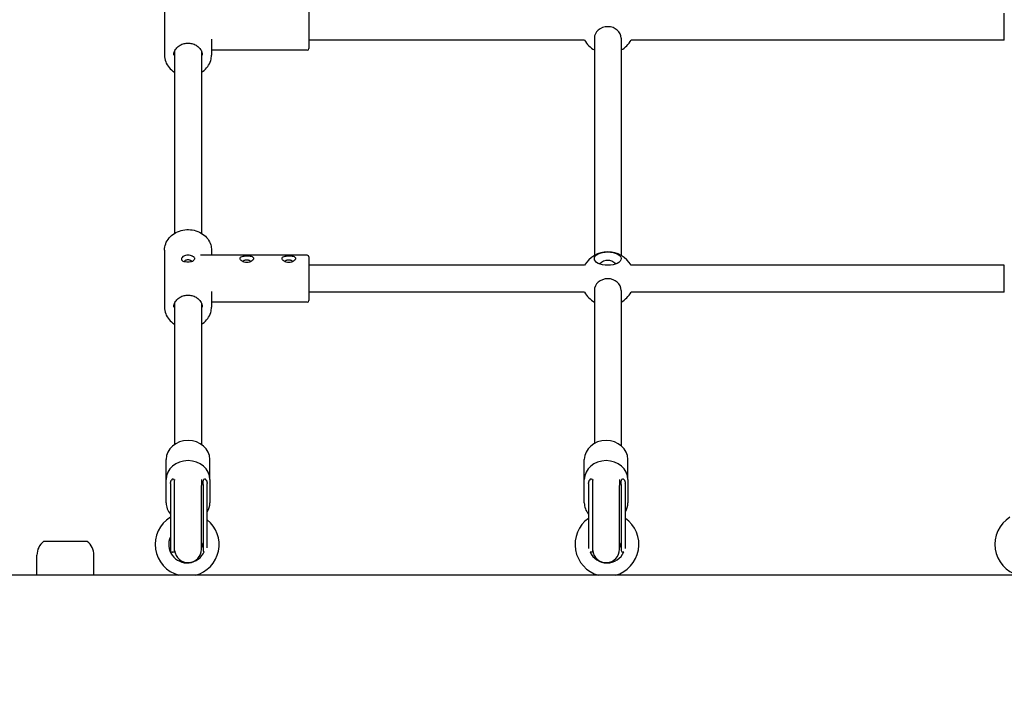
# Model space of a CAD drawing. Units: millimetres. Extents: x 2127 to 27901, y 970 to 17524.
# Drawn here: x 16630 to 17217, y 10430 to 10826 of the extents above; entities that cross this region are included whole.
import ezdxf

# ---------------------------------------------------------------- set-up
doc = ezdxf.new("R2010")
doc.units = ezdxf.units.MM
doc.layers.add('Widoczne (ISO)', color=5, linetype='Continuous')
doc.layers.add('Wymiar (ISO)', color=7, linetype='Continuous', lineweight=25)
doc.styles.add('Tekst notatki (ISO)', font='tahoma.ttf')
doc.dimstyles.new('Domyślne (ISO)', dxfattribs={"dimscale": 100, "dimtxt": 3.5, "dimasz": 2.5, "dimexe": 3.175, "dimexo": 0, "dimgap": 0.762, "dimtad": 1, "dimrnd": 1e-08, "dimzin": 0, "dimtxsty": 'Tekst notatki (ISO)', "dimcen": 0.09, "dimdle": 10, "dimclrd": 256, "dimclre": 256, "dimclrt": 256, "dimazin": 0, "dimtfac": 1.001486, "dimtmove": 0, "dimatfit": 3, "dimfxl": 1, "dimtolj": 1, "dimtzin": 0, "dimlwd": -1, "dimlwe": -1, "dimarcsym": 0})
doc.dimstyles.new('mmetry', dxfattribs={"dimscale": 100, "dimtxt": 3.5, "dimasz": 2.5, "dimexe": 3.175, "dimexo": 0, "dimgap": 0.762, "dimtad": 1, "dimtoh": 1, "dimlfac": 0.001, "dimrnd": 1e-08, "dimtxsty": 'Tekst notatki (ISO)', "dimcen": 0.09, "dimdle": 10, "dimclrd": 256, "dimclre": 256, "dimclrt": 256, "dimadec": 1, "dimazin": 2, "dimtfac": 1, "dimtmove": 0, "dimatfit": 3, "dimfxl": 1, "dimtolj": 1, "dimlwd": -1, "dimlwe": -1, "dimarcsym": 0})

# ---------------------------------------------------------------- blocks, each defined once
blk = doc.blocks.new('*D7')
at = {"layer": 'Defpoints', "color": 0, "transparency": 16777216}
for p in [(4847.08, 13417.55), (4847.08, 8158.41), (21244.46, 7869.86)]:
    blk.add_point(p, dxfattribs=at)
at = {"layer": 'Wymiar (ISO)', "transparency": 16777216}
for p, q in [((4847.08, 8158.41), (4847.08, 13735.05)), ((21244.46, 7869.86), (21244.46, 13735.05)), ((20994.46, 13417.55), (5097.08, 13417.55))]:
    blk.add_line(p, q, dxfattribs=at)
for points in [[(5097.08, 13459.22), (5097.08, 13375.89), (4847.08, 13417.55)], [(20994.46, 13459.22), (20994.46, 13375.89), (21244.46, 13417.55)]]:
    blk.add_solid(points, dxfattribs=at)
at = {"layer": 'Wymiar (ISO)', "transparency": 16777216, "insert": (12611.27, 13937.31), "char_height": 350, "attachment_point": 1, "style": 'Tekst notatki (ISO)'}
blk.add_mtext('\\A1;16,4', dxfattribs=at)
blk = doc.blocks.new('*D8')
at = {"layer": 'Defpoints', "color": 0, "transparency": 16777216}
for p in [(23116.39, 14175.86), (23116.39, 8375.86), (3347.94, 8163.41)]:
    blk.add_point(p, dxfattribs=at)
at = {"layer": 'Wymiar (ISO)', "transparency": 16777216}
for p, q in [((3347.94, 8163.41), (3347.94, 14493.36)), ((23116.39, 8375.86), (23116.39, 14493.36)), ((3597.94, 14175.86), (22866.39, 14175.86))]:
    blk.add_line(p, q, dxfattribs=at)
for points in [[(3597.94, 14217.53), (3597.94, 14134.19), (3347.94, 14175.86)], [(22866.39, 14217.53), (22866.39, 14134.19), (23116.39, 14175.86)]]:
    blk.add_solid(points, dxfattribs=at)
at = {"layer": 'Wymiar (ISO)', "transparency": 16777216, "insert": (12668.97, 14696.08), "char_height": 350, "attachment_point": 1, "style": 'Tekst notatki (ISO)'}
blk.add_mtext('\\A1;19,77', dxfattribs=at)
blk = doc.blocks.new('*D9')
at = {"layer": 'Defpoints', "color": 0, "transparency": 16777216}
for p in [(10201.54, 11922.26), (24329.59, 11922.26), (16737.59, 5025.23)]:
    blk.add_point(p, dxfattribs=at)
at = {"layer": 'Wymiar (ISO)', "transparency": 16777216}
for p, q in [((10201.54, 11922.26), (24647.09, 11922.26)), ((24329.59, 5275.23), (24329.59, 11672.26)), ((16737.59, 5025.23), (24647.09, 5025.23))]:
    blk.add_line(p, q, dxfattribs=at)
for points in [[(24287.93, 11672.26), (24371.26, 11672.26), (24329.59, 11922.26)], [(24287.93, 5275.23), (24371.26, 5275.23), (24329.59, 5025.23)]]:
    blk.add_solid(points, dxfattribs=at)
at = {"layer": 'Wymiar (ISO)', "transparency": 16777216, "insert": (23809.37, 8158.07), "char_height": 350, "attachment_point": 1, "rotation": 90, "style": 'Tekst notatki (ISO)'}
blk.add_mtext('\\A1;6,9', dxfattribs=at)
blk = doc.blocks.new('*D10')
at = {"layer": 'Defpoints', "color": 0, "transparency": 16777216}
for p in [(13387.04, 12903.76), (17600.09, 3517.54), (25220.95, 3517.54)]:
    blk.add_point(p, dxfattribs=at)
at = {"layer": 'Wymiar (ISO)', "transparency": 16777216}
for p, q in [((13387.04, 12903.76), (25538.45, 12903.76)), ((25220.95, 12653.76), (25220.95, 3767.54)), ((17600.09, 3517.54), (25538.45, 3517.54))]:
    blk.add_line(p, q, dxfattribs=at)
for points in [[(25179.29, 12653.76), (25262.62, 12653.76), (25220.95, 12903.76)], [(25179.29, 3767.54), (25262.62, 3767.54), (25220.95, 3517.54)]]:
    blk.add_solid(points, dxfattribs=at)
at = {"layer": 'Wymiar (ISO)', "transparency": 16777216, "insert": (24700.5, 7761.46), "char_height": 350, "attachment_point": 1, "rotation": 90, "style": 'Tekst notatki (ISO)'}
blk.add_mtext('\\A1;9,39', dxfattribs=at)

msp = doc.modelspace()

# ---------------------------------------------------------------- linework, layer by layer
at = {"layer": 'Widoczne (ISO)'}
for p, q in [((16716.592, 10839.338), (16716.592, 10805.338)), ((16802.592, 10835.338), (16802.592, 10809.338)), ((17216.735, 10814.338), (17216.735, 10830.338)), ((16744.592, 10814.838), (16744.592, 10805.338)), ((16966.735, 10814.338), (16802.592, 10814.338)), ((16972.592, 10815.41), (16972.592, 10686.195)), ((16988.592, 10815.41), (16988.592, 10686.195)), ((17216.735, 10814.338), (16994.448, 10814.338)), ((16722.592, 10807.777), (16722.592, 10699.401)), ((16738.592, 10807.777), (16738.592, 10699.401)), ((16801.592, 10808.338), (16744.592, 10808.338)), ((16716.592, 10689.338), (16716.592, 10655.338)), ((16801.592, 10686.338), (16738.092, 10686.338)), ((16744.592, 10689.338), (16744.592, 10686.338)), ((16802.592, 10685.338), (16802.592, 10659.338)), ((16966.735, 10680.338), (16802.592, 10680.338)), ((17216.735, 10680.338), (16994.448, 10680.338)), ((17216.735, 10664.338), (17216.735, 10680.338)), ((16744.592, 10664.838), (16744.592, 10655.338)), ((16966.735, 10664.338), (16802.592, 10664.338)), ((16972.592, 10665.41), (16972.592, 10574.325)), ((16988.592, 10665.41), (16988.592, 10572.963)), ((17216.735, 10664.338), (16994.448, 10664.338)), ((16722.592, 10657.777), (16722.592, 10573.713)), ((16738.592, 10657.777), (16738.592, 10573.713)), ((16801.592, 10658.338), (16744.592, 10658.338)), ((16717.592, 10552.838), (16717.592, 10564.838)), ((16743.592, 10552.838), (16743.592, 10564.838)), ((16966.592, 10552.838), (16966.592, 10564.838)), ((16992.592, 10552.838), (16992.592, 10564.838)), ((16717.592, 10538.982), (16717.592, 10552.838)), ((16720.092, 10549.41), (16720.092, 10511.41)), ((16722.592, 10552.838), (16722.592, 10552.417)), ((16722.624, 10549.901), (16722.624, 10552.166)), ((16722.624, 10510.631), (16722.624, 10549.901)), ((16738.592, 10552.838), (16738.592, 10549.222)), ((16738.592, 10511.41), (16738.592, 10549.222)), ((16739.56, 10549.901), (16739.56, 10552.166)), ((16739.56, 10549.901), (16739.56, 10510.631)), ((16742.092, 10512.188), (16742.092, 10549.41)), ((16743.592, 10552.838), (16743.592, 10538.982)), ((16966.592, 10538.982), (16966.592, 10552.838)), ((16969.092, 10549.41), (16969.092, 10511.88)), ((16971.592, 10552.838), (16971.592, 10552.417)), ((16971.624, 10549.901), (16971.624, 10552.166)), ((16971.624, 10510.631), (16971.624, 10549.901)), ((16987.592, 10552.838), (16987.592, 10549.222)), ((16987.592, 10511.41), (16987.592, 10549.222)), ((16988.56, 10549.901), (16988.56, 10552.166)), ((16988.56, 10549.901), (16988.56, 10510.631)), ((16991.092, 10511.88), (16991.092, 10549.41)), ((16992.592, 10552.838), (16992.592, 10538.982)), ((16670.592, 10515.91), (16644.592, 10515.91)), ((16721.624, 10509.631), (16721.122, 10509.631)), ((16970.624, 10509.631), (16970.122, 10509.631)), ((16990.061, 10509.631), (16989.56, 10509.631)), ((16640.592, 10495.91), (16640.592, 10507.91)), ((16674.592, 10495.91), (16674.592, 10507.91)), ((17590.092, 10495.91), (16620.092, 10495.91))]:
    msp.add_line(p, q, dxfattribs=at)
for centre, radius, start, end in [((16980.592, 10822.338), 16, 210, 240), ((16980.592, 10822.338), 16, 300, 330), ((16801.592, 10809.338), 1, 270, 0), ((16801.592, 10685.338), 1, 0, 90), ((16980.592, 10672.338), 16, 30, 150), ((16980.592, 10672.338), 16, 210, 240), ((16980.592, 10672.338), 16, 300, 330), ((16801.592, 10659.338), 1, 270, 0), ((16731.092, 10549.41), 11, 173.848445, 180), ((16721.624, 10552.166), 1, 0, 156.32745), ((16740.56, 10552.166), 1, 23.67255, 180), ((16731.092, 10549.41), 11, 0, 6.151555), ((16980.092, 10549.41), 11, 173.848445, 180), ((16970.624, 10552.166), 1, 0, 156.32745), ((16989.56, 10552.166), 1, 23.67255, 180), ((16980.092, 10549.41), 11, 0, 6.151555), ((16730.092, 10514.241), 19, 121.756864, 254.742477), ((16730.092, 10514.241), 19, 285.257523, 50.833289), ((16980.092, 10514.241), 19, 125.37654, 254.742477), ((16980.092, 10514.241), 19, 285.257523, 54.62346), ((17230.092, 10514.241), 19, 121.756864, 254.742477), ((16650.592, 10507.91), 10, 126.869898, 180), ((16664.592, 10507.91), 10, 0, 53.130102), ((16730.092, 10514.241), 11, 155.380023, 336.840268), ((16731.092, 10511.41), 8.5, 4.974412, 28.072487), ((16980.092, 10511.41), 8.5, 4.974412, 28.072487), ((16731.092, 10511.41), 11, 180, 184.469418), ((16721.122, 10510.631), 1, 184.469418, 270), ((16721.624, 10510.631), 1, 270, 0), ((16730.592, 10511.41), 8, 185.127607, 0), ((16740.56, 10510.631), 1, 180, 244.212328), ((16980.092, 10514.241), 11, 203.491378, 336.508622), ((16970.122, 10510.631), 1, 268.964665, 270), ((16970.624, 10510.631), 1, 270, 0), ((16979.592, 10511.41), 8, 185.127607, 0), ((16989.56, 10510.631), 1, 180, 270), ((16990.061, 10510.631), 1, 270, 271.035335)]:
    msp.add_arc(centre, radius, start, end, dxfattribs=at)
for centre, major_axis, ratio, start_param, end_param in [((16980.592, 10815.41), (-8, 0), 0.8660254, 3.1415927, 6.2831853), ((16980.592, 10672.338), (0, 10.928), 0.7320508, 5.6461245, 6.9202461), ((16980.592, 10665.41), (-8, 0), 0.8660254, 3.1415927, 6.2831853), ((16730.592, 10564.838), (-13, 0), 0.8660254, 3.1415927, 6.2831853), ((16979.592, 10564.838), (-13, 0), 0.8660254, 3.1415927, 6.2831853), ((16730.592, 10552.838), (-13, 0), 0.8660254, 3.1415927, 6.2831853), ((16979.592, 10552.838), (-13, 0), 0.8660254, 3.1415927, 6.2831853), ((16730.592, 10538.982), (-13, 0), 0.8660254, 0, 0.6305687), ((16730.592, 10538.982), (13, 0), 0.8660254, 5.7980576, 6.2831853), ((16979.592, 10538.982), (-13, 0), 0.8660254, 0, 0.6305687), ((16979.592, 10538.982), (13, 0), 0.8660254, 5.7980576, 6.2831853)]:
    msp.add_ellipse(centre, major_axis=major_axis, ratio=ratio, start_param=start_param, end_param=end_param, dxfattribs=at)
msp.add_ellipse((16980.592, 10684.338), major_axis=(-8, 0), ratio=0.5, dxfattribs=at)
for points, knots in [([(16722.092, 10805.338), (16722.092, 10806.125), (16722.244, 10806.913), (16722.84, 10808.401), (16723.28, 10809.103), (16724.395, 10810.341), (16725.065, 10810.88), (16726.565, 10811.747), (16727.393, 10812.077), (16729.126, 10812.498), (16730.03, 10812.59), (16731.825, 10812.53), (16732.716, 10812.377), (16734.396, 10811.845), (16735.185, 10811.464), (16736.587, 10810.515), (16737.197, 10809.945), (16738.187, 10808.67), (16738.561, 10807.962), (16738.992, 10806.61), (16739.092, 10805.974), (16739.092, 10805.338)], [3.1415927, 3.1415927, 3.1415927, 3.1415927, 3.4754213, 3.4754213, 3.8041531, 3.8041531, 4.1242719, 4.1242719, 4.4389466, 4.4389466, 4.7513394, 4.7513394, 5.0632411, 5.0632411, 5.375988, 5.375988, 5.691615, 5.691615, 6.0134382, 6.0134382, 6.2831853, 6.2831853, 6.2831853, 6.2831853]), ([(16716.592, 10805.338), (16716.592, 10804.044), (16716.828, 10802.75), (16717.747, 10800.289), (16718.432, 10799.124), (16720.187, 10797.03), (16721.261, 10796.105), (16722.51, 10795.327), (16722.551, 10795.301), (16722.592, 10795.276)], [3.14159265, 3.14159265, 3.14159265, 3.14159265, 3.45441646, 3.45441646, 3.76933716, 3.76933716, 4.08857259, 4.08857259, 4.09934037, 4.09934037, 4.09934037, 4.09934037]), ([(16738.592, 10795.276), (16738.819, 10795.415), (16739.042, 10795.56), (16740.438, 10796.522), (16741.468, 10797.504), (16743.115, 10799.701), (16743.735, 10800.913), (16744.433, 10803.21), (16744.592, 10804.274), (16744.592, 10805.338)], [5.32543759, 5.32543759, 5.32543759, 5.32543759, 5.38512256, 5.38512256, 5.70744879, 5.70744879, 6.02596976, 6.02596976, 6.28318531, 6.28318531, 6.28318531, 6.28318531]), ([(16716.592, 10689.338), (16716.592, 10690.633), (16716.828, 10691.927), (16717.747, 10694.388), (16718.432, 10695.553), (16720.187, 10697.647), (16721.261, 10698.572), (16723.691, 10700.086), (16725.049, 10700.672), (16727.912, 10701.442), (16729.417, 10701.624), (16732.418, 10701.563), (16733.914, 10701.32), (16736.743, 10700.43), (16738.076, 10699.784), (16740.438, 10698.155), (16741.468, 10697.173), (16743.115, 10694.976), (16743.735, 10693.764), (16744.433, 10691.467), (16744.592, 10690.403), (16744.592, 10689.338)], [3.1415927, 3.1415927, 3.1415927, 3.1415927, 3.4544165, 3.4544165, 3.7693372, 3.7693372, 4.0885726, 4.0885726, 4.4113189, 4.4113189, 4.7358262, 4.7358262, 5.0607768, 5.0607768, 5.3851226, 5.3851226, 5.7074488, 5.7074488, 6.0259698, 6.0259698, 6.2831853, 6.2831853, 6.2831853, 6.2831853]), ([(16733.304, 10685.696), (16732.972, 10685.91), (16732.565, 10686.103), (16731.631, 10686.387), (16731.095, 10686.463), (16730.089, 10686.463), (16729.553, 10686.387), (16728.724, 10686.135), (16728.406, 10685.999), (16727.723, 10685.621), (16727.395, 10685.361), (16726.936, 10684.842), (16726.79, 10684.601), (16726.661, 10684.232), (16726.638, 10684.095), (16726.638, 10683.969), (16726.638, 10683.843), (16726.661, 10683.719), (16726.79, 10683.414), (16726.936, 10683.245), (16727.395, 10682.929), (16727.723, 10682.801), (16728.406, 10682.634), (16728.724, 10682.581), (16729.553, 10682.487), (16730.089, 10682.463), (16731.095, 10682.463), (16731.631, 10682.487), (16732.565, 10682.593), (16732.972, 10682.67), (16733.304, 10682.77)], [-1.65299061, -1.65299061, -1.65299061, -1.65299061, -1.58441378, -1.58441378, -1.50896602, -1.50896602, -1.43351826, -1.43351826, -1.38118012, -1.38118012, -1.30526199, -1.30526199, -1.24489942, -1.24489942, -1.20717282, -1.20717282, -1.20717282, -1.16944621, -1.16944621, -1.10908364, -1.10908364, -1.03316552, -1.03316552, -0.98082737, -0.98082737, -0.90537961, -0.90537961, -0.82993185, -0.82993185, -0.76135503, -0.76135503, -0.76135503, -0.76135503]), ([(16733.314, 10685.69), (16733.312, 10685.691), (16733.311, 10685.692), (16733.307, 10685.694), (16733.306, 10685.695), (16733.304, 10685.696)], [0.01315130773, 0.01315130773, 0.01315130773, 0.01315130773, 0.01347726629, 0.01347726629, 0.01380322485, 0.01380322485, 0.01380322485, 0.01380322485]), ([(16733.509, 10685.593), (16733.495, 10685.597), (16733.48, 10685.603), (16733.448, 10685.616), (16733.43, 10685.624), (16733.413, 10685.633), (16733.395, 10685.642), (16733.376, 10685.652), (16733.344, 10685.671), (16733.329, 10685.68), (16733.314, 10685.69)], [0.000651917, 0.000651917, 0.000651917, 0.000651917, 0.003450806, 0.003450806, 0.006901612, 0.006901612, 0.006901612, 0.010352419, 0.010352419, 0.013151308, 0.013151308, 0.013151308, 0.013151308]), ([(16733.518, 10685.589), (16733.517, 10685.59), (16733.515, 10685.59), (16733.512, 10685.591), (16733.51, 10685.592), (16733.509, 10685.593)], [0, 0, 0, 0, 0.00032595856, 0.00032595856, 0.00065191713, 0.00065191713, 0.00065191713, 0.00065191713]), ([(16733.518, 10682.877), (16733.729, 10683.026), (16733.92, 10683.193), (16734.286, 10683.594), (16734.436, 10683.834), (16734.568, 10684.201), (16734.592, 10684.337), (16734.592, 10684.463), (16734.592, 10684.589), (16734.568, 10684.713), (16734.436, 10685.016), (16734.286, 10685.183), (16733.92, 10685.427), (16733.729, 10685.516), (16733.518, 10685.589)], [-0.44581779, -0.44581779, -0.44581779, -0.44581779, -0.39988288, -0.39988288, -0.33952, -0.33952, -0.3017932, -0.3017932, -0.3017932, -0.26406641, -0.26406641, -0.20370353, -0.20370353, -0.15776862, -0.15776862, -0.15776862, -0.15776862]), ([(16765.592, 10685.946), (16765.087, 10685.946), (16764.549, 10685.923), (16763.563, 10685.818), (16763.114, 10685.733), (16762.407, 10685.509), (16762.1, 10685.353), (16761.692, 10684.956), (16761.592, 10684.714), (16761.592, 10684.211), (16761.692, 10683.918), (16762.1, 10683.335), (16762.407, 10683.047), (16763.114, 10682.576), (16763.563, 10682.359), (16764.549, 10682.067), (16765.087, 10681.992), (16766.097, 10681.992), (16766.635, 10682.067), (16767.621, 10682.359), (16768.069, 10682.576), (16768.777, 10683.047), (16769.083, 10683.335), (16769.491, 10683.918), (16769.592, 10684.211), (16769.592, 10684.714), (16769.491, 10684.956), (16769.146, 10685.292), (16768.956, 10685.41), (16768.411, 10685.645), (16768.024, 10685.743), (16767.189, 10685.872), (16766.779, 10685.908), (16766.105, 10685.941), (16765.844, 10685.946), (16765.592, 10685.946)], [-1.2071728, -1.2071728, -1.2071728, -1.2071728, -1.131724, -1.131724, -1.0562751, -1.0562751, -0.9808274, -0.9808274, -0.9053796, -0.9053796, -0.8299319, -0.8299319, -0.7544841, -0.7544841, -0.6790352, -0.6790352, -0.6035864, -0.6035864, -0.5281376, -0.5281376, -0.4526887, -0.4526887, -0.377241, -0.377241, -0.3017932, -0.3017932, -0.2263454, -0.2263454, -0.1740073, -0.1740073, -0.0980892, -0.0980892, -0.0377266, -0.0377266, 0, 0, 0, 0]), ([(16790.592, 10685.946), (16790.087, 10685.946), (16789.549, 10685.923), (16788.563, 10685.818), (16788.114, 10685.733), (16787.407, 10685.509), (16787.1, 10685.353), (16786.692, 10684.956), (16786.592, 10684.714), (16786.592, 10684.211), (16786.692, 10683.918), (16787.1, 10683.335), (16787.407, 10683.047), (16788.114, 10682.576), (16788.563, 10682.359), (16789.549, 10682.067), (16790.087, 10681.992), (16791.097, 10681.992), (16791.635, 10682.067), (16792.621, 10682.359), (16793.069, 10682.576), (16793.777, 10683.047), (16794.083, 10683.335), (16794.491, 10683.918), (16794.592, 10684.211), (16794.592, 10684.714), (16794.491, 10684.956), (16794.146, 10685.292), (16793.956, 10685.41), (16793.411, 10685.645), (16793.024, 10685.743), (16792.189, 10685.872), (16791.779, 10685.908), (16791.105, 10685.941), (16790.844, 10685.946), (16790.592, 10685.946)], [-1.2071728, -1.2071728, -1.2071728, -1.2071728, -1.131724, -1.131724, -1.0562751, -1.0562751, -0.9808274, -0.9808274, -0.9053796, -0.9053796, -0.8299319, -0.8299319, -0.7544841, -0.7544841, -0.6790352, -0.6790352, -0.6035864, -0.6035864, -0.5281376, -0.5281376, -0.4526887, -0.4526887, -0.377241, -0.377241, -0.3017932, -0.3017932, -0.2263454, -0.2263454, -0.1740073, -0.1740073, -0.0980892, -0.0980892, -0.0377266, -0.0377266, 0, 0, 0, 0]), ([(16728.592, 10682.608), (16728.592, 10682.68), (16728.608, 10682.755), (16728.693, 10682.953), (16728.789, 10683.075), (16729.068, 10683.319), (16729.257, 10683.427), (16729.609, 10683.573), (16729.764, 10683.622), (16730.146, 10683.708), (16730.376, 10683.731), (16730.807, 10683.731), (16731.037, 10683.708), (16731.468, 10683.611), (16731.671, 10683.541), (16731.848, 10683.455)], [1.20746534, 1.20746534, 1.20746534, 1.20746534, 1.24489942, 1.24489942, 1.30526199, 1.30526199, 1.38118012, 1.38118012, 1.43351826, 1.43351826, 1.50896602, 1.50896602, 1.58441378, 1.58441378, 1.65299061, 1.65299061, 1.65299061, 1.65299061]), ([(16731.848, 10683.455), (16731.851, 10683.454), (16731.854, 10683.453), (16731.859, 10683.45), (16731.861, 10683.449), (16731.864, 10683.448)], [-0.01380322485, -0.01380322485, -0.01380322485, -0.01380322485, -0.01347726629, -0.01347726629, -0.01315130773, -0.01315130773, -0.01315130773, -0.01315130773]), ([(16731.864, 10683.448), (16731.886, 10683.437), (16731.908, 10683.427), (16731.955, 10683.403), (16731.981, 10683.391), (16732.006, 10683.378), (16732.031, 10683.366), (16732.055, 10683.353), (16732.098, 10683.331), (16732.117, 10683.322), (16732.135, 10683.312)], [-0.013151308, -0.013151308, -0.013151308, -0.013151308, -0.010352419, -0.010352419, -0.006901612, -0.006901612, -0.006901612, -0.003450806, -0.003450806, -0.000651917, -0.000651917, -0.000651917, -0.000651917]), ([(16732.135, 10683.312), (16732.137, 10683.311), (16732.139, 10683.31), (16732.143, 10683.308), (16732.145, 10683.307), (16732.148, 10683.306)], [-0.00065191713, -0.00065191713, -0.00065191713, -0.00065191713, -0.00032595856, -0.00032595856, 0, 0, 0, 0]), ([(16732.148, 10683.306), (16732.244, 10683.256), (16732.326, 10683.2), (16732.477, 10683.063), (16732.534, 10682.979), (16732.583, 10682.839), (16732.592, 10682.785), (16732.592, 10682.731), (16732.592, 10682.691), (16732.587, 10682.649), (16732.577, 10682.606)], [0.15776862, 0.15776862, 0.15776862, 0.15776862, 0.20370353, 0.20370353, 0.26406641, 0.26406641, 0.3017932, 0.3017932, 0.3017932, 0.3299112, 0.3299112, 0.3299112, 0.3299112]), ([(16733.304, 10682.77), (16733.306, 10682.77), (16733.307, 10682.771), (16733.311, 10682.772), (16733.312, 10682.772), (16733.314, 10682.773)], [0, 0, 0, 0, 0.00032595856, 0.00032595856, 0.00065191713, 0.00065191713, 0.00065191713, 0.00065191713]), ([(16733.314, 10682.773), (16733.329, 10682.777), (16733.344, 10682.783), (16733.376, 10682.795), (16733.395, 10682.804), (16733.413, 10682.813), (16733.43, 10682.822), (16733.448, 10682.831), (16733.48, 10682.851), (16733.495, 10682.86), (16733.509, 10682.87)], [0.000651917, 0.000651917, 0.000651917, 0.000651917, 0.003450806, 0.003450806, 0.006901612, 0.006901612, 0.006901612, 0.010352419, 0.010352419, 0.013151308, 0.013151308, 0.013151308, 0.013151308]), ([(16733.509, 10682.87), (16733.51, 10682.871), (16733.512, 10682.873), (16733.515, 10682.875), (16733.517, 10682.876), (16733.518, 10682.877)], [0.01315130773, 0.01315130773, 0.01315130773, 0.01315130773, 0.01347726629, 0.01347726629, 0.01380322485, 0.01380322485, 0.01380322485, 0.01380322485]), ([(16763.756, 10682.312), (16763.738, 10682.335), (16763.722, 10682.357), (16763.627, 10682.502), (16763.592, 10682.623), (16763.592, 10682.839), (16763.627, 10682.948), (16763.788, 10683.153), (16763.916, 10683.249), (16764.244, 10683.407), (16764.468, 10683.48), (16764.998, 10683.58), (16765.304, 10683.606), (16765.592, 10683.606)], [0.81634638, 0.81634638, 0.81634638, 0.81634638, 0.82993185, 0.82993185, 0.90537961, 0.90537961, 0.98082737, 0.98082737, 1.05627513, 1.05627513, 1.13172398, 1.13172398, 1.20717282, 1.20717282, 1.20717282, 1.20717282]), ([(16765.592, 10683.606), (16765.736, 10683.606), (16765.884, 10683.6), (16766.263, 10683.567), (16766.487, 10683.529), (16766.919, 10683.417), (16767.102, 10683.34), (16767.342, 10683.189), (16767.42, 10683.122), (16767.556, 10682.948), (16767.592, 10682.839), (16767.592, 10682.623), (16767.556, 10682.502), (16767.461, 10682.357), (16767.445, 10682.335), (16767.428, 10682.312)], [0, 0, 0, 0, 0.03772661, 0.03772661, 0.09808917, 0.09808917, 0.1740073, 0.1740073, 0.22634544, 0.22634544, 0.3017932, 0.3017932, 0.37724097, 0.37724097, 0.39082644, 0.39082644, 0.39082644, 0.39082644]), ([(16788.756, 10682.312), (16788.738, 10682.335), (16788.722, 10682.357), (16788.627, 10682.502), (16788.592, 10682.623), (16788.592, 10682.839), (16788.627, 10682.948), (16788.788, 10683.153), (16788.916, 10683.249), (16789.244, 10683.407), (16789.468, 10683.48), (16789.998, 10683.58), (16790.304, 10683.606), (16790.592, 10683.606)], [0.81634638, 0.81634638, 0.81634638, 0.81634638, 0.82993185, 0.82993185, 0.90537961, 0.90537961, 0.98082737, 0.98082737, 1.05627513, 1.05627513, 1.13172398, 1.13172398, 1.20717282, 1.20717282, 1.20717282, 1.20717282]), ([(16790.592, 10683.606), (16790.736, 10683.606), (16790.884, 10683.6), (16791.263, 10683.567), (16791.487, 10683.529), (16791.919, 10683.417), (16792.102, 10683.34), (16792.342, 10683.189), (16792.42, 10683.122), (16792.556, 10682.948), (16792.592, 10682.839), (16792.592, 10682.623), (16792.556, 10682.502), (16792.461, 10682.357), (16792.445, 10682.335), (16792.428, 10682.312)], [0, 0, 0, 0, 0.03772661, 0.03772661, 0.09808917, 0.09808917, 0.1740073, 0.1740073, 0.22634544, 0.22634544, 0.3017932, 0.3017932, 0.37724097, 0.37724097, 0.39082644, 0.39082644, 0.39082644, 0.39082644]), ([(16722.092, 10655.338), (16722.092, 10656.125), (16722.244, 10656.913), (16722.84, 10658.401), (16723.28, 10659.103), (16724.395, 10660.341), (16725.065, 10660.88), (16726.565, 10661.747), (16727.393, 10662.077), (16729.126, 10662.498), (16730.03, 10662.59), (16731.825, 10662.53), (16732.716, 10662.377), (16734.396, 10661.845), (16735.185, 10661.464), (16736.587, 10660.515), (16737.197, 10659.945), (16738.187, 10658.67), (16738.561, 10657.962), (16738.992, 10656.61), (16739.092, 10655.974), (16739.092, 10655.338)], [3.1415927, 3.1415927, 3.1415927, 3.1415927, 3.4754213, 3.4754213, 3.8041531, 3.8041531, 4.1242719, 4.1242719, 4.4389466, 4.4389466, 4.7513394, 4.7513394, 5.0632411, 5.0632411, 5.375988, 5.375988, 5.691615, 5.691615, 6.0134382, 6.0134382, 6.2831853, 6.2831853, 6.2831853, 6.2831853]), ([(16716.592, 10655.338), (16716.592, 10654.044), (16716.828, 10652.75), (16717.747, 10650.289), (16718.432, 10649.124), (16720.187, 10647.03), (16721.261, 10646.105), (16722.51, 10645.327), (16722.551, 10645.301), (16722.592, 10645.276)], [3.14159265, 3.14159265, 3.14159265, 3.14159265, 3.45441646, 3.45441646, 3.76933716, 3.76933716, 4.08857259, 4.08857259, 4.09934037, 4.09934037, 4.09934037, 4.09934037]), ([(16738.592, 10645.276), (16738.819, 10645.415), (16739.042, 10645.56), (16740.438, 10646.522), (16741.468, 10647.504), (16743.115, 10649.701), (16743.735, 10650.913), (16744.433, 10653.21), (16744.592, 10654.274), (16744.592, 10655.338)], [5.32543759, 5.32543759, 5.32543759, 5.32543759, 5.38512256, 5.38512256, 5.70744879, 5.70744879, 6.02596976, 6.02596976, 6.28318531, 6.28318531, 6.28318531, 6.28318531]), ([(16720.155, 10550.589), (16720.157, 10550.604), (16720.158, 10550.619), (16720.162, 10550.649), (16720.164, 10550.665), (16720.168, 10550.695), (16720.17, 10550.711), (16720.174, 10550.742), (16720.177, 10550.757), (16720.181, 10550.789), (16720.184, 10550.805), (16720.187, 10550.821)], [0.34132469, 0.34132469, 0.34132469, 0.34132469, 0.36199139, 0.36199139, 0.3826581, 0.3826581, 0.4033248, 0.4033248, 0.4239915, 0.4239915, 0.44465821, 0.44465821, 0.44465821, 0.44465821]), ([(16720.187, 10550.821), (16720.206, 10550.94), (16720.229, 10551.059), (16720.281, 10551.296), (16720.31, 10551.414), (16720.373, 10551.649), (16720.408, 10551.765), (16720.484, 10551.997), (16720.525, 10552.112), (16720.612, 10552.341), (16720.659, 10552.455), (16720.708, 10552.567)], [-1.44316711, -1.44316711, -1.44316711, -1.44316711, -1.40316125, -1.40316125, -1.3631554, -1.3631554, -1.32314954, -1.32314954, -1.28314368, -1.28314368, -1.24313782, -1.24313782, -1.24313782, -1.24313782]), ([(16741.476, 10552.567), (16741.525, 10552.455), (16741.572, 10552.341), (16741.659, 10552.112), (16741.7, 10551.997), (16741.775, 10551.765), (16741.81, 10551.649), (16741.874, 10551.414), (16741.903, 10551.296), (16741.954, 10551.059), (16741.977, 10550.94), (16741.997, 10550.821)], [1.24313782, 1.24313782, 1.24313782, 1.24313782, 1.28314368, 1.28314368, 1.32314954, 1.32314954, 1.3631554, 1.3631554, 1.40316125, 1.40316125, 1.44316711, 1.44316711, 1.44316711, 1.44316711]), ([(16741.997, 10550.821), (16742, 10550.805), (16742.002, 10550.789), (16742.007, 10550.757), (16742.009, 10550.742), (16742.014, 10550.711), (16742.016, 10550.695), (16742.02, 10550.665), (16742.022, 10550.649), (16742.025, 10550.619), (16742.027, 10550.604), (16742.028, 10550.589)], [0, 0, 0, 0, 0.0206667, 0.0206667, 0.04133341, 0.04133341, 0.06200011, 0.06200011, 0.08266681, 0.08266681, 0.10333352, 0.10333352, 0.10333352, 0.10333352]), ([(16969.155, 10550.589), (16969.157, 10550.604), (16969.158, 10550.619), (16969.162, 10550.649), (16969.164, 10550.665), (16969.168, 10550.695), (16969.17, 10550.711), (16969.174, 10550.742), (16969.177, 10550.757), (16969.181, 10550.789), (16969.184, 10550.805), (16969.187, 10550.821)], [0.34132469, 0.34132469, 0.34132469, 0.34132469, 0.36199139, 0.36199139, 0.3826581, 0.3826581, 0.4033248, 0.4033248, 0.4239915, 0.4239915, 0.44465821, 0.44465821, 0.44465821, 0.44465821]), ([(16969.187, 10550.821), (16969.206, 10550.94), (16969.229, 10551.059), (16969.281, 10551.296), (16969.31, 10551.414), (16969.373, 10551.649), (16969.408, 10551.765), (16969.484, 10551.997), (16969.525, 10552.112), (16969.612, 10552.341), (16969.659, 10552.455), (16969.708, 10552.567)], [-1.44316711, -1.44316711, -1.44316711, -1.44316711, -1.40316125, -1.40316125, -1.3631554, -1.3631554, -1.32314954, -1.32314954, -1.28314368, -1.28314368, -1.24313782, -1.24313782, -1.24313782, -1.24313782]), ([(16990.476, 10552.567), (16990.525, 10552.455), (16990.572, 10552.341), (16990.659, 10552.112), (16990.7, 10551.997), (16990.775, 10551.765), (16990.81, 10551.649), (16990.874, 10551.414), (16990.903, 10551.296), (16990.954, 10551.059), (16990.977, 10550.94), (16990.997, 10550.821)], [1.24313782, 1.24313782, 1.24313782, 1.24313782, 1.28314368, 1.28314368, 1.32314954, 1.32314954, 1.3631554, 1.3631554, 1.40316125, 1.40316125, 1.44316711, 1.44316711, 1.44316711, 1.44316711]), ([(16990.997, 10550.821), (16991, 10550.805), (16991.002, 10550.789), (16991.007, 10550.757), (16991.009, 10550.742), (16991.014, 10550.711), (16991.016, 10550.695), (16991.02, 10550.665), (16991.022, 10550.649), (16991.025, 10550.619), (16991.027, 10550.604), (16991.028, 10550.589)], [0, 0, 0, 0, 0.0206667, 0.0206667, 0.04133341, 0.04133341, 0.06200011, 0.06200011, 0.08266681, 0.08266681, 0.10333352, 0.10333352, 0.10333352, 0.10333352])]:
    msp.add_open_spline(points, degree=3, knots=knots, dxfattribs=at)

# ---------------------------------------------------------------- dimensions: what is measured, and where the dimension line sits
at = {"layer": 'Wymiar (ISO)'}
for base, p1, p2, angle, dimstyle, override, picture, middle in [((23116.387, 14175.86), (3347.943, 8163.41), (23116.387, 8375.86), 180, 'mmetry', {"dimgap": 0.762, "dimtoh": 0, "dimdec": 2, "dimlfac": 0.001, "dimtol": 0, "dimlim": 0, "dimtp": 0, "dimtm": 0, "dimtdec": 2, "dimtofl": 0, "dimatfit": 1}, '*D8', (13232.165, 14175.86)), ((25220.954, 3517.539), (13387.042, 12903.764), (17600.092, 3517.539), 90, 'Domyślne (ISO)', {"dimgap": 0.762, "dimdec": 2, "dimlfac": 0.001, "dimtol": 0, "dimlim": 0, "dimtp": 0, "dimtm": 0, "dimtdec": 2, "dimtofl": 0, "dimatfit": 1}, '*D10', (25220.954, 8210.651)), ((24329.592, 11922.264), (16737.592, 5025.233), (10201.542, 11922.264), 90, 'Domyślne (ISO)', {"dimgap": 0.762, "dimdec": 1, "dimlfac": 0.001, "dimtol": 0, "dimlim": 0, "dimtp": 0, "dimtm": 0, "dimtdec": 2, "dimtofl": 0, "dimatfit": 1}, '*D9', (24329.592, 8473.749))]:
    dim = msp.add_linear_dim(base=base, p1=p1, p2=p2, angle=angle, dimstyle=dimstyle, override=override, dxfattribs=at)
    dim.commit()
    dim.dimension.update_dxf_attribs({"geometry": picture, "text_midpoint": middle, "dimtype": 160})
dim = msp.add_linear_dim(base=(4847.075, 13417.555), p1=(21244.464, 7869.86), p2=(4847.075, 8158.41), dimstyle='mmetry', override={"dimgap": 0.762, "dimtoh": 0, "dimdec": 2, "dimlfac": 0.001, "dimtol": 0, "dimlim": 0, "dimtp": 0, "dimtm": 0, "dimtdec": 2, "dimtofl": 0, "dimatfit": 1}, dxfattribs=at)
dim.commit()
dim.dimension.update_dxf_attribs({"geometry": '*D7', "text_midpoint": (13045.77, 13417.555), "dimtype": 160})

doc.saveas('drawing.dxf')
